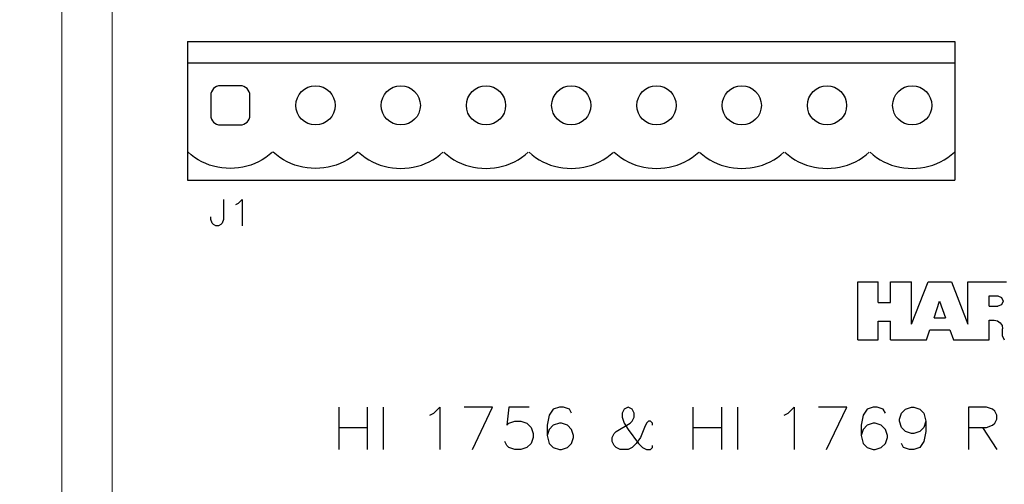
# Model space of a CAD drawing. Extents: x 0 to 51, y 0 to 33.
# Drawn here: x 38 to 40.3, y 28.5 to 29.6 of the extents above; entities that cross this region are included whole.
import ezdxf

# ---------------------------------------------------------------- set-up
doc = ezdxf.new("R2010")
doc.units = 0
doc.header["$LTSCALE"] = 0.25
doc.header["$MEASUREMENT"] = 0
doc.layers.get('DEFPOINTS').update_dxf_attribs({"linetype": 'CONTINUOUS'})
for name, color, linetype in [('0535-0580-01-0', 4, 'CONTINUOUS'), ('2804-0027-0', 7, 'CONTINUOUS'), ('DIM', 7, 'CONTINUOUS')]:
    doc.layers.add(name, color=color, linetype=linetype)
doc.styles.add('ROMANS', font='ROMANS.SHX')
doc.dimstyles.new('ANSI2', dxfattribs={"dimscale": 0.75, "dimtxt": 0.18, "dimasz": 0.25, "dimexe": 0.075, "dimexo": 0.075, "dimgap": 0.1, "dimtad": 0, "dimtih": 1, "dimtoh": 1, "dimzin": 4, "dimdsep": 46, "dimtxsty": 'ROMANS', "dimcen": 0.1, "dimclrd": 1, "dimclre": 1, "dimadec": 0, "dimazin": 0, "dimtfac": 1, "dimtofl": 0, "dimtmove": 0, "dimatfit": 1, "dimfxl": 0, "dimtzin": 0, "dimarcsym": 0})

# ---------------------------------------------------------------- blocks, each defined once
blk = doc.blocks.new('*D14')
at = {"layer": 'DEFPOINTS', "color": 0}
for p in [(38.1336, 30.9122), (36.7263, 26.2666), (38.1336, 26.2666)]:
    blk.add_point(p, dxfattribs=at)
at = {"layer": 'DIM', "color": 1, "lineweight": -2}
for p, q in [((38.0773, 30.9122), (36.67, 30.9122)), ((36.7263, 30.7247), (36.7263, 28.7673)), ((36.7263, 26.4541), (36.7263, 28.4116)), ((38.0773, 26.2666), (36.67, 26.2666))]:
    blk.add_line(p, q, dxfattribs=at)
at = {"layer": 'DIM', "color": 1}
for points in [[(36.695, 30.7247), (36.7575, 30.7247), (36.7263, 30.9122)], [(36.695, 26.4541), (36.7575, 26.4541), (36.7263, 26.2666)]]:
    blk.add_solid(points, dxfattribs=at)
at = {"layer": 'DIM', "color": 0, "insert": (36.7263, 28.5894), "char_height": 0.135, "attachment_point": 5, "style": 'ROMANS'}
blk.add_mtext('4.65 [118.0]', dxfattribs=at)

msp = doc.modelspace()

# ---------------------------------------------------------------- linework, layer by layer
at = {"layer": '0535-0580-01-0', "linetype": 'Continuous'}
for p, q in [((38.4088, 29.5394), (38.4088, 29.2144)), ((38.4088, 29.5394), (40.2088, 29.5394)), ((40.2088, 29.5394), (40.2088, 29.2144)), ((38.4088, 29.4894), (40.2088, 29.4894)), ((38.5318, 29.4354), (38.4858, 29.4354)), ((38.4628, 29.4124), (38.4628, 29.3664)), ((38.5548, 29.3664), (38.5548, 29.4124)), ((38.4858, 29.3434), (38.5318, 29.3434)), ((38.4173, 29.2731), (38.4097, 29.2795)), ((38.4252, 29.2673), (38.4173, 29.2731)), ((38.6003, 29.2731), (38.5923, 29.2673)), ((38.6078, 29.2795), (38.6003, 29.2731)), ((38.6173, 29.2731), (38.6097, 29.2795)), ((38.6252, 29.2673), (38.6173, 29.2731)), ((38.8003, 29.2731), (38.7923, 29.2673)), ((38.8078, 29.2795), (38.8003, 29.2731)), ((38.8097, 29.2795), (38.8173, 29.2731)), ((38.8173, 29.2731), (38.8252, 29.2673)), ((38.9923, 29.2673), (39.0003, 29.2731)), ((39.0003, 29.2731), (39.0078, 29.2795)), ((39.0097, 29.2795), (39.0173, 29.2731)), ((39.0173, 29.2731), (39.0252, 29.2673)), ((39.1923, 29.2673), (39.2003, 29.2731)), ((39.2003, 29.2731), (39.2078, 29.2795)), ((39.2097, 29.2795), (39.2173, 29.2731)), ((39.2173, 29.2731), (39.2252, 29.2673)), ((39.3923, 29.2673), (39.4003, 29.2731)), ((39.4003, 29.2731), (39.4078, 29.2795)), ((39.4097, 29.2795), (39.4173, 29.2731)), ((39.4173, 29.2731), (39.4252, 29.2673)), ((39.5923, 29.2673), (39.6003, 29.2731)), ((39.6003, 29.2731), (39.6078, 29.2795)), ((39.6097, 29.2795), (39.6173, 29.2731)), ((39.6173, 29.2731), (39.6252, 29.2673)), ((39.7923, 29.2673), (39.8003, 29.2731)), ((39.8003, 29.2731), (39.8078, 29.2795)), ((39.8097, 29.2795), (39.8173, 29.2731)), ((39.8173, 29.2731), (39.8252, 29.2673)), ((39.9923, 29.2673), (40.0003, 29.2731)), ((40.0003, 29.2731), (40.0078, 29.2795)), ((40.0097, 29.2795), (40.0173, 29.2731)), ((40.0173, 29.2731), (40.0252, 29.2673)), ((40.1923, 29.2673), (40.2003, 29.2731)), ((40.2003, 29.2731), (40.2078, 29.2795)), ((38.4336, 29.262), (38.4252, 29.2673)), ((38.4422, 29.2573), (38.4336, 29.262)), ((38.4512, 29.2531), (38.4422, 29.2573)), ((38.4604, 29.2496), (38.4512, 29.2531)), ((38.4698, 29.2467), (38.4604, 29.2496)), ((38.4794, 29.2444), (38.4698, 29.2467)), ((38.5478, 29.2467), (38.5382, 29.2444)), ((38.5572, 29.2496), (38.5478, 29.2467)), ((38.5664, 29.2531), (38.5572, 29.2496)), ((38.5753, 29.2573), (38.5664, 29.2531)), ((38.584, 29.262), (38.5753, 29.2573)), ((38.5923, 29.2673), (38.584, 29.262)), ((38.6336, 29.262), (38.6252, 29.2673)), ((38.6422, 29.2573), (38.6336, 29.262)), ((38.6512, 29.2531), (38.6422, 29.2573)), ((38.6604, 29.2496), (38.6512, 29.2531)), ((38.6698, 29.2467), (38.6604, 29.2496)), ((38.6794, 29.2444), (38.6698, 29.2467)), ((38.7478, 29.2467), (38.7382, 29.2444)), ((38.7572, 29.2496), (38.7478, 29.2467)), ((38.7664, 29.2531), (38.7572, 29.2496)), ((38.7753, 29.2573), (38.7664, 29.2531)), ((38.784, 29.262), (38.7753, 29.2573)), ((38.7923, 29.2673), (38.784, 29.262)), ((38.8252, 29.2673), (38.8336, 29.262)), ((38.8336, 29.262), (38.8422, 29.2573)), ((38.8422, 29.2573), (38.8512, 29.2531)), ((38.8512, 29.2531), (38.8604, 29.2496)), ((38.8604, 29.2496), (38.8698, 29.2467)), ((38.8698, 29.2467), (38.8794, 29.2444)), ((38.9382, 29.2444), (38.9478, 29.2467)), ((38.9478, 29.2467), (38.9572, 29.2496)), ((38.9572, 29.2496), (38.9664, 29.2531)), ((38.9664, 29.2531), (38.9753, 29.2573)), ((38.9753, 29.2573), (38.984, 29.262)), ((38.984, 29.262), (38.9923, 29.2673)), ((39.0252, 29.2673), (39.0336, 29.262)), ((39.0336, 29.262), (39.0422, 29.2573)), ((39.0422, 29.2573), (39.0512, 29.2531)), ((39.0512, 29.2531), (39.0604, 29.2496)), ((39.0604, 29.2496), (39.0698, 29.2467)), ((39.0698, 29.2467), (39.0794, 29.2444)), ((39.1382, 29.2444), (39.1478, 29.2467)), ((39.1478, 29.2467), (39.1572, 29.2496)), ((39.1572, 29.2496), (39.1664, 29.2531)), ((39.1664, 29.2531), (39.1753, 29.2573)), ((39.1753, 29.2573), (39.184, 29.262)), ((39.184, 29.262), (39.1923, 29.2673)), ((39.2252, 29.2673), (39.2336, 29.262)), ((39.2336, 29.262), (39.2422, 29.2573)), ((39.2422, 29.2573), (39.2512, 29.2531)), ((39.2512, 29.2531), (39.2604, 29.2496)), ((39.2604, 29.2496), (39.2698, 29.2467)), ((39.2698, 29.2467), (39.2794, 29.2444)), ((39.3382, 29.2444), (39.3478, 29.2467)), ((39.3478, 29.2467), (39.3572, 29.2496)), ((39.3572, 29.2496), (39.3664, 29.2531)), ((39.3664, 29.2531), (39.3753, 29.2573)), ((39.3753, 29.2573), (39.384, 29.262)), ((39.384, 29.262), (39.3923, 29.2673)), ((39.4252, 29.2673), (39.4336, 29.262)), ((39.4336, 29.262), (39.4422, 29.2573)), ((39.4422, 29.2573), (39.4512, 29.2531)), ((39.4512, 29.2531), (39.4604, 29.2496)), ((39.4604, 29.2496), (39.4698, 29.2467)), ((39.4698, 29.2467), (39.4794, 29.2444)), ((39.5382, 29.2444), (39.5478, 29.2467)), ((39.5478, 29.2467), (39.5572, 29.2496)), ((39.5572, 29.2496), (39.5664, 29.2531)), ((39.5664, 29.2531), (39.5753, 29.2573)), ((39.5753, 29.2573), (39.584, 29.262)), ((39.584, 29.262), (39.5923, 29.2673)), ((39.6252, 29.2673), (39.6336, 29.262)), ((39.6336, 29.262), (39.6422, 29.2573)), ((39.6422, 29.2573), (39.6512, 29.2531)), ((39.6512, 29.2531), (39.6604, 29.2496)), ((39.6604, 29.2496), (39.6698, 29.2467)), ((39.6698, 29.2467), (39.6794, 29.2444)), ((39.7382, 29.2444), (39.7478, 29.2467)), ((39.7478, 29.2467), (39.7572, 29.2496)), ((39.7572, 29.2496), (39.7664, 29.2531)), ((39.7664, 29.2531), (39.7753, 29.2573)), ((39.7753, 29.2573), (39.784, 29.262)), ((39.784, 29.262), (39.7923, 29.2673)), ((39.8252, 29.2673), (39.8336, 29.262)), ((39.8336, 29.262), (39.8422, 29.2573)), ((39.8422, 29.2573), (39.8512, 29.2531)), ((39.8512, 29.2531), (39.8604, 29.2496)), ((39.8604, 29.2496), (39.8698, 29.2467)), ((39.8698, 29.2467), (39.8794, 29.2444)), ((39.9382, 29.2444), (39.9478, 29.2467)), ((39.9478, 29.2467), (39.9572, 29.2496)), ((39.9572, 29.2496), (39.9664, 29.2531)), ((39.9664, 29.2531), (39.9753, 29.2573)), ((39.9753, 29.2573), (39.984, 29.262)), ((39.984, 29.262), (39.9923, 29.2673)), ((40.0252, 29.2673), (40.0336, 29.262)), ((40.0336, 29.262), (40.0422, 29.2573)), ((40.0422, 29.2573), (40.0512, 29.2531)), ((40.0512, 29.2531), (40.0604, 29.2496)), ((40.0604, 29.2496), (40.0698, 29.2467)), ((40.0698, 29.2467), (40.0794, 29.2444)), ((40.1382, 29.2444), (40.1478, 29.2467)), ((40.1478, 29.2467), (40.1572, 29.2496)), ((40.1572, 29.2496), (40.1664, 29.2531)), ((40.1664, 29.2531), (40.1753, 29.2573)), ((40.1753, 29.2573), (40.184, 29.262)), ((40.184, 29.262), (40.1923, 29.2673)), ((38.4891, 29.2428), (38.4794, 29.2444)), ((38.4989, 29.2418), (38.4891, 29.2428)), ((38.5088, 29.2414), (38.4989, 29.2418)), ((38.5186, 29.2418), (38.5088, 29.2414)), ((38.5284, 29.2428), (38.5186, 29.2418)), ((38.5382, 29.2444), (38.5284, 29.2428)), ((38.6891, 29.2428), (38.6794, 29.2444)), ((38.6989, 29.2418), (38.6891, 29.2428)), ((38.7088, 29.2414), (38.6989, 29.2418)), ((38.7186, 29.2418), (38.7088, 29.2414)), ((38.7284, 29.2428), (38.7186, 29.2418)), ((38.7382, 29.2444), (38.7284, 29.2428)), ((38.8794, 29.2444), (38.8891, 29.2428)), ((38.8891, 29.2428), (38.8989, 29.2418)), ((38.8989, 29.2418), (38.9088, 29.2414)), ((38.9088, 29.2414), (38.9186, 29.2418)), ((38.9186, 29.2418), (38.9284, 29.2428)), ((38.9284, 29.2428), (38.9382, 29.2444)), ((39.0794, 29.2444), (39.0891, 29.2428)), ((39.0891, 29.2428), (39.0989, 29.2418)), ((39.0989, 29.2418), (39.1088, 29.2414)), ((39.1088, 29.2414), (39.1186, 29.2418)), ((39.1186, 29.2418), (39.1284, 29.2428)), ((39.1284, 29.2428), (39.1382, 29.2444)), ((39.2794, 29.2444), (39.2891, 29.2428)), ((39.2891, 29.2428), (39.2989, 29.2418)), ((39.2989, 29.2418), (39.3088, 29.2414)), ((39.3088, 29.2414), (39.3186, 29.2418)), ((39.3186, 29.2418), (39.3284, 29.2428)), ((39.3284, 29.2428), (39.3382, 29.2444)), ((39.4794, 29.2444), (39.4891, 29.2428)), ((39.4891, 29.2428), (39.4989, 29.2418)), ((39.4989, 29.2418), (39.5088, 29.2414)), ((39.5088, 29.2414), (39.5186, 29.2418)), ((39.5186, 29.2418), (39.5284, 29.2428)), ((39.5284, 29.2428), (39.5382, 29.2444)), ((39.6794, 29.2444), (39.6891, 29.2428)), ((39.6891, 29.2428), (39.6989, 29.2418)), ((39.6989, 29.2418), (39.7088, 29.2414)), ((39.7088, 29.2414), (39.7186, 29.2418)), ((39.7186, 29.2418), (39.7284, 29.2428)), ((39.7284, 29.2428), (39.7382, 29.2444)), ((39.8794, 29.2444), (39.8891, 29.2428)), ((39.8891, 29.2428), (39.8989, 29.2418)), ((39.8989, 29.2418), (39.9088, 29.2414)), ((39.9088, 29.2414), (39.9186, 29.2418)), ((39.9186, 29.2418), (39.9284, 29.2428)), ((39.9284, 29.2428), (39.9382, 29.2444)), ((40.0794, 29.2444), (40.0891, 29.2428)), ((40.0891, 29.2428), (40.0989, 29.2418)), ((40.0989, 29.2418), (40.1088, 29.2414)), ((40.1088, 29.2414), (40.1186, 29.2418)), ((40.1186, 29.2418), (40.1284, 29.2428)), ((40.1284, 29.2428), (40.1382, 29.2444)), ((38.4088, 29.2144), (40.2088, 29.2144)), ((38.4927, 29.1687), (38.4927, 29.1219)), ((38.5219, 29.157), (38.5278, 29.16)), ((38.5278, 29.16), (38.5366, 29.1687)), ((38.5366, 29.1687), (38.5366, 29.1073)), ((38.4634, 29.1219), (38.4634, 29.1278)), ((38.4664, 29.1132), (38.4634, 29.1219)), ((38.4693, 29.1102), (38.4664, 29.1132)), ((38.4751, 29.1073), (38.4693, 29.1102)), ((38.481, 29.1073), (38.4751, 29.1073)), ((38.4868, 29.1102), (38.481, 29.1073)), ((38.4898, 29.1132), (38.4868, 29.1102)), ((38.4927, 29.1219), (38.4898, 29.1132)), ((39.9809, 28.9755), (40.0289, 28.9755)), ((39.9809, 28.8395), (39.9809, 28.9755)), ((40.0289, 28.9275), (40.0289, 28.9755)), ((40.0579, 28.9755), (40.1069, 28.9755)), ((40.0579, 28.9275), (40.0579, 28.9755)), ((40.1069, 28.8765), (40.1069, 28.9755)), ((40.1069, 28.8765), (40.1459, 28.9755)), ((40.1459, 28.9755), (40.2009, 28.9755)), ((40.2009, 28.9755), (40.2389, 28.8765)), ((40.2389, 28.9755), (40.3299, 28.9755)), ((40.2389, 28.8775), (40.2389, 28.9755)), ((40.0289, 28.9275), (40.0579, 28.9275)), ((40.1599, 28.8915), (40.1729, 28.9305)), ((40.1729, 28.9305), (40.1869, 28.8915)), ((40.2889, 28.9185), (40.2889, 28.9425)), ((40.2889, 28.9425), (40.3099, 28.9425)), ((40.3099, 28.9425), (40.3184, 28.939)), ((40.3184, 28.922), (40.3099, 28.9185)), ((40.3184, 28.939), (40.3219, 28.9305)), ((40.3219, 28.9305), (40.3184, 28.922)), ((40.2889, 28.9185), (40.3099, 28.9185)), ((40.0289, 28.8835), (40.0579, 28.8835)), ((40.0289, 28.8395), (40.0289, 28.8835)), ((40.0579, 28.8395), (40.0579, 28.8835)), ((40.1599, 28.8915), (40.1869, 28.8915)), ((40.2889, 28.8855), (40.3009, 28.8855)), ((40.2889, 28.8395), (40.2889, 28.8855)), ((40.3009, 28.8855), (40.3086, 28.884)), ((40.3086, 28.884), (40.315, 28.8797)), ((40.315, 28.8797), (40.3194, 28.8732)), ((40.1419, 28.8395), (40.1499, 28.8635)), ((40.1499, 28.8635), (40.1969, 28.8635)), ((40.1969, 28.8635), (40.2059, 28.8395)), ((40.3194, 28.8732), (40.3209, 28.8655)), ((40.3209, 28.8485), (40.3209, 28.8655)), ((39.9809, 28.8395), (40.0289, 28.8395)), ((40.0579, 28.8395), (40.1419, 28.8395)), ((40.2059, 28.8395), (40.2889, 28.8395)), ((40.3209, 28.8485), (40.3247, 28.8398)), ((38.7632, 28.682), (38.7632, 28.5823)), ((38.8297, 28.682), (38.8297, 28.5823)), ((38.8677, 28.682), (38.8677, 28.5823)), ((38.9769, 28.663), (38.9864, 28.6678)), ((38.9864, 28.6678), (39.0007, 28.682)), ((39.0007, 28.682), (39.0007, 28.5823)), ((39.1242, 28.682), (39.0577, 28.682)), ((39.0767, 28.5823), (39.1242, 28.682)), ((39.1622, 28.682), (39.1574, 28.6393)), ((39.2097, 28.682), (39.1622, 28.682)), ((39.2667, 28.6773), (39.2572, 28.663)), ((39.2809, 28.682), (39.2667, 28.6773)), ((39.2904, 28.682), (39.2809, 28.682)), ((39.3047, 28.6773), (39.2904, 28.682)), ((39.3094, 28.6678), (39.3047, 28.6773)), ((39.4329, 28.6773), (39.4282, 28.6678)), ((39.4282, 28.6678), (39.4282, 28.6583)), ((39.4424, 28.682), (39.4329, 28.6773)), ((39.4519, 28.6773), (39.4424, 28.682)), ((39.4567, 28.6678), (39.4519, 28.6773)), ((39.4567, 28.6583), (39.4567, 28.6678)), ((39.5944, 28.682), (39.5944, 28.5823)), ((39.6609, 28.682), (39.6609, 28.5823)), ((39.6989, 28.682), (39.6989, 28.5823)), ((39.8082, 28.663), (39.8177, 28.6678)), ((39.8177, 28.6678), (39.8319, 28.682)), ((39.8319, 28.682), (39.8319, 28.5823)), ((39.9554, 28.682), (39.8889, 28.682)), ((39.9079, 28.5823), (39.9554, 28.682)), ((40.0029, 28.6773), (39.9934, 28.663)), ((40.0172, 28.682), (40.0029, 28.6773)), ((40.0267, 28.682), (40.0172, 28.682)), ((40.0409, 28.6773), (40.0267, 28.682)), ((40.0457, 28.6678), (40.0409, 28.6773)), ((40.0789, 28.6535), (40.0837, 28.6678)), ((40.0837, 28.6678), (40.0932, 28.6773)), ((40.0932, 28.6773), (40.1074, 28.682)), ((40.1074, 28.682), (40.1122, 28.682)), ((40.1122, 28.682), (40.1264, 28.6773)), ((40.1264, 28.6773), (40.1359, 28.6678)), ((40.1359, 28.6678), (40.1407, 28.6488)), ((40.2832, 28.682), (40.2404, 28.682)), ((40.2404, 28.682), (40.2404, 28.5823)), ((40.2974, 28.6773), (40.2832, 28.682)), ((40.3022, 28.6725), (40.2974, 28.6773)), ((40.3069, 28.663), (40.3022, 28.6725)), ((39.1622, 28.644), (39.1764, 28.6488)), ((39.1764, 28.6488), (39.1907, 28.6488)), ((39.1907, 28.6488), (39.2049, 28.644)), ((39.2572, 28.663), (39.2524, 28.6393)), ((39.4282, 28.6583), (39.4329, 28.644)), ((39.4472, 28.644), (39.4519, 28.6488)), ((39.4519, 28.6488), (39.4567, 28.6583)), ((39.4899, 28.6488), (39.4852, 28.644)), ((39.4947, 28.6488), (39.4899, 28.6488)), ((39.4994, 28.644), (39.4947, 28.6488)), ((39.9934, 28.663), (39.9887, 28.6393)), ((40.0789, 28.6488), (40.0789, 28.6535)), ((40.0837, 28.6345), (40.0789, 28.6488)), ((40.1407, 28.6488), (40.1359, 28.6345)), ((40.1407, 28.6488), (40.1407, 28.625)), ((40.3022, 28.644), (40.3069, 28.6535)), ((40.3069, 28.6535), (40.3069, 28.663)), ((38.7632, 28.6345), (38.8297, 28.6345)), ((39.1574, 28.6393), (39.1622, 28.644)), ((39.2049, 28.644), (39.2144, 28.6345)), ((39.2144, 28.6345), (39.2192, 28.6203)), ((39.2524, 28.6393), (39.2524, 28.6155)), ((39.2572, 28.6298), (39.2524, 28.6155)), ((39.2667, 28.6393), (39.2572, 28.6298)), ((39.2809, 28.644), (39.2667, 28.6393)), ((39.2857, 28.644), (39.2809, 28.644)), ((39.2999, 28.6393), (39.2857, 28.644)), ((39.3094, 28.6298), (39.2999, 28.6393)), ((39.3142, 28.6155), (39.3094, 28.6298)), ((39.4092, 28.6203), (39.4139, 28.625)), ((39.4139, 28.625), (39.4472, 28.644)), ((39.4329, 28.644), (39.4424, 28.6298)), ((39.4424, 28.6298), (39.4662, 28.5965)), ((39.4804, 28.6345), (39.4709, 28.6108)), ((39.4852, 28.644), (39.4804, 28.6345)), ((39.4994, 28.6393), (39.4994, 28.644)), ((39.5944, 28.6345), (39.6609, 28.6345)), ((39.9887, 28.6393), (39.9887, 28.6155)), ((39.9934, 28.6298), (39.9887, 28.6155)), ((40.0029, 28.6393), (39.9934, 28.6298)), ((40.0172, 28.644), (40.0029, 28.6393)), ((40.0219, 28.644), (40.0172, 28.644)), ((40.0362, 28.6393), (40.0219, 28.644)), ((40.0457, 28.6298), (40.0362, 28.6393)), ((40.0504, 28.6155), (40.0457, 28.6298)), ((40.0932, 28.625), (40.0837, 28.6345)), ((40.1074, 28.6203), (40.0932, 28.625)), ((40.1264, 28.625), (40.1122, 28.6203)), ((40.1359, 28.6345), (40.1264, 28.625)), ((40.1407, 28.625), (40.1359, 28.6013)), ((40.2404, 28.6345), (40.2832, 28.6345)), ((40.2737, 28.6345), (40.3069, 28.5823)), ((40.2832, 28.6345), (40.2974, 28.6393)), ((40.2974, 28.6393), (40.3022, 28.644)), ((39.1574, 28.5918), (39.1527, 28.6013)), ((39.2192, 28.6108), (39.2144, 28.5965)), ((39.2192, 28.6203), (39.2192, 28.6108)), ((39.2524, 28.6155), (39.2572, 28.5965)), ((39.3094, 28.5965), (39.3142, 28.6108)), ((39.3142, 28.6108), (39.3142, 28.6155)), ((39.4044, 28.6108), (39.4092, 28.6203)), ((39.4044, 28.6013), (39.4044, 28.6108)), ((39.4092, 28.5918), (39.4044, 28.6013)), ((39.4709, 28.6108), (39.4614, 28.5965)), ((39.9887, 28.6155), (39.9934, 28.5965)), ((40.0457, 28.5965), (40.0504, 28.6108)), ((40.0504, 28.6108), (40.0504, 28.6155)), ((40.1122, 28.6203), (40.1074, 28.6203)), ((40.1359, 28.6013), (40.1264, 28.587)), ((39.1622, 28.587), (39.1574, 28.5918)), ((39.1764, 28.5823), (39.1622, 28.587)), ((39.1907, 28.5823), (39.1764, 28.5823)), ((39.2049, 28.587), (39.1907, 28.5823)), ((39.2144, 28.5965), (39.2049, 28.587)), ((39.2572, 28.5965), (39.2667, 28.587)), ((39.2667, 28.587), (39.2809, 28.5823)), ((39.2809, 28.5823), (39.2857, 28.5823)), ((39.2857, 28.5823), (39.2999, 28.587)), ((39.2999, 28.587), (39.3094, 28.5965)), ((39.4139, 28.587), (39.4092, 28.5918)), ((39.4234, 28.5823), (39.4139, 28.587)), ((39.4424, 28.5823), (39.4234, 28.5823)), ((39.4519, 28.587), (39.4424, 28.5823)), ((39.4614, 28.5965), (39.4519, 28.587)), ((39.4662, 28.5965), (39.4757, 28.587)), ((39.4757, 28.587), (39.4852, 28.5823)), ((39.4852, 28.5823), (39.4947, 28.5823)), ((39.4947, 28.5823), (39.4994, 28.587)), ((39.4994, 28.587), (39.4994, 28.5918)), ((39.9934, 28.5965), (40.0029, 28.587)), ((40.0029, 28.587), (40.0172, 28.5823)), ((40.0172, 28.5823), (40.0219, 28.5823)), ((40.0219, 28.5823), (40.0362, 28.587)), ((40.0362, 28.587), (40.0457, 28.5965)), ((40.0884, 28.587), (40.0837, 28.5965)), ((40.1027, 28.5823), (40.0884, 28.587)), ((40.1122, 28.5823), (40.1027, 28.5823)), ((40.1264, 28.587), (40.1122, 28.5823))]:
    msp.add_line(p, q, dxfattribs=at)
for centre in [(38.7088, 29.3894), (38.9088, 29.3894), (39.1088, 29.3894), (39.3088, 29.3894), (39.5088, 29.3894), (39.7088, 29.3894), (39.9088, 29.3894), (40.1088, 29.3894)]:
    msp.add_circle(centre, 0.046, dxfattribs=at)
for centre, start, end in [((38.4858, 29.4124), 90, 180), ((38.5318, 29.4124), 0, 90), ((38.4858, 29.3664), 180, 270), ((38.5318, 29.3664), 270, 0)]:
    msp.add_arc(centre, 0.023, start, end, dxfattribs=at)
at = {"layer": '2804-0027-0', "linetype": 'Continuous', "lineweight": 15}
for p, q in [((38.1139, 26.3975), (38.1139, 30.7813)), ((38.232, 30.68), (38.232, 26.4989))]:
    msp.add_line(p, q, dxfattribs=at)

# ---------------------------------------------------------------- dimensions: what is measured, and where the dimension line sits
at = {"layer": 'DIM'}
dim = msp.add_linear_dim(base=(36.7263, 26.2666), p1=(38.1336, 30.9122), p2=(38.1336, 26.2666), angle=90, dimstyle='ANSI2', dxfattribs=at)
dim.commit()
dim.dimension.update_dxf_attribs({"geometry": '*D14', "text_midpoint": (36.7263, 28.5894), "dimtype": 160})

doc.saveas('drawing.dxf')
